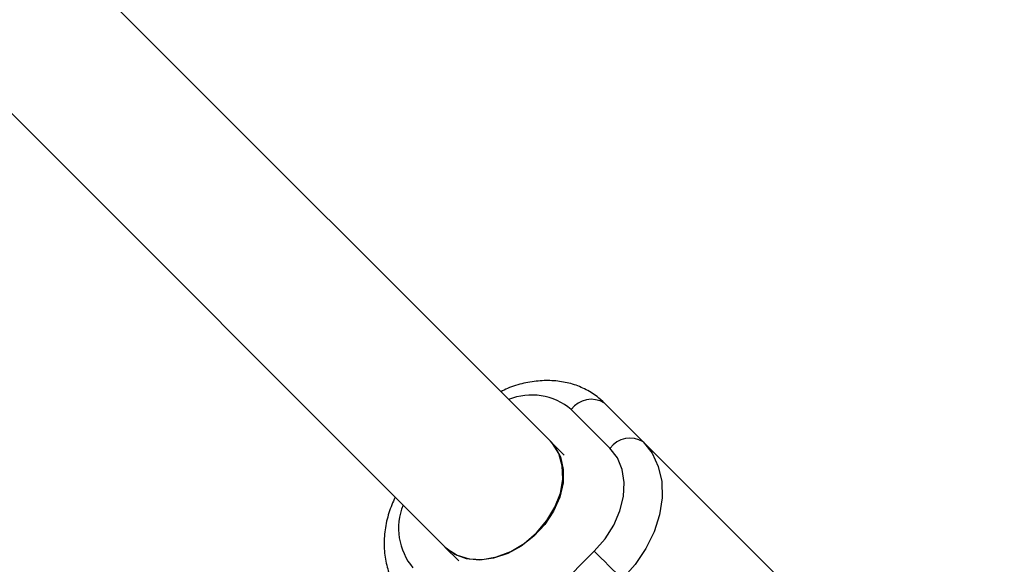
# Model space of a CAD drawing. Units: millimetres. Extents: x -4999 to 5001, y -4997 to 5003.
# Drawn here: x 2361 to 2467, y -2416 to -2357 of the extents above; entities that cross this region are included whole.
import ezdxf

# ---------------------------------------------------------------- set-up
doc = ezdxf.new("R2010")
doc.units = ezdxf.units.MM

msp = doc.modelspace()

# ---------------------------------------------------------------- linework, layer by layer
at = {"color": 7, "linetype": 'Continuous', "lineweight": 25}
for p, q in [((2418.13, -2402.69), (2242.71, -2227.28)), ((2231.4, -2238.59), (2406.81, -2414.01)), ((2423.93, -2398.59), (2428.08, -2402.75)), ((2424.52, -2403.43), (2420.37, -2399.28)), ((2419.62, -2404.18), (2418.18, -2402.74)), ((2428.08, -2402.75), (2442.95, -2417.61)), ((2406.86, -2414.06), (2408.3, -2415.5)), ((2418.59, -2418.72), (2422.84, -2414.48))]:
    msp.add_line(p, q, dxfattribs=at)
at = {"color": 7, "linetype": 'Continuous', "lineweight": 25, "flags": 128}
for points in [[(2418.18, -2402.74), (2418.59, -2403.23), (2419.21, -2404.37), (2419.51, -2405.7), (2419.49, -2407.15), (2419.14, -2408.67), (2418.48, -2410.17), (2417.54, -2411.59), (2416.37, -2412.86), (2415.01, -2413.92), (2413.55, -2414.72), (2412.03, -2415.23), (2410.53, -2415.42), (2409.13, -2415.28), (2407.89, -2414.82), (2406.86, -2414.06)], [(2416.63, -2412.51), (2417.75, -2411.19), (2418.62, -2409.75), (2419.2, -2408.24), (2419.47, -2406.73), (2419.41, -2405.3), (2419.03, -2404.01), (2418.34, -2402.93), (2418.13, -2402.69)], [(2428.08, -2402.75), (2429.04, -2403.96), (2429.7, -2405.4), (2430.07, -2407.01), (2430.11, -2408.74), (2429.83, -2410.56), (2429.24, -2412.39), (2428.36, -2414.19), (2427.21, -2415.9), (2425.84, -2417.47)], [(2422.84, -2414.48), (2423.99, -2413.14), (2424.92, -2411.68), (2425.58, -2410.15), (2425.97, -2408.61), (2426.05, -2407.1), (2425.83, -2405.71), (2425.31, -2404.47), (2424.52, -2403.43)], [(2406.81, -2414.01), (2407.05, -2414.22), (2408.13, -2414.91), (2409.42, -2415.3), (2410.85, -2415.35), (2412.36, -2415.08), (2413.87, -2414.5), (2415.31, -2413.63), (2416.63, -2412.51)], [(2422.84, -2414.48), (2423.17, -2414.81), (2423.54, -2415.18), (2423.95, -2415.58), (2424.36, -2416), (2424.77, -2416.41), (2425.17, -2416.8), (2425.52, -2417.16), (2425.84, -2417.47)]]:
    msp.add_lwpolyline(points, dxfattribs=at)
at = {"color": 7, "linetype": 'Continuous', "lineweight": 25}
msp.add_circle((1.5, 2.62), 5000, dxfattribs=at)
at = {"color": 8, "linetype": 'Continuous', "lineweight": 25}
for centre, start, end in [((2416.12, -2404.33), 50.0114, 112.0393), ((2408.45, -2412.01), 157.9589, 219.9893)]:
    msp.add_arc(centre, 6.6, start, end, dxfattribs=at)
at = {"color": 7, "linetype": 'Continuous', "lineweight": 25}
for centre in [(2422.51, -2400.85), (2426.67, -2405.01)]:
    msp.add_arc(centre, 2.66, 57.9684, 143.7528, dxfattribs=at)
for points, knots in [([(2423.93, -2398.59), (2423.67, -2398.36), (2423.03, -2397.76), (2421.82, -2397.03), (2420.33, -2396.46), (2418.71, -2396.18), (2417.02, -2396.16), (2415.28, -2396.44), (2413.85, -2396.85), (2413.05, -2397.25), (2412.81, -2397.38)], [0, 0, 0, 0, 0.091731, 0.228959, 0.366196, 0.504943, 0.646225, 0.790291, 0.936676, 1, 1, 1, 1]), ([(2401.48, -2408.67), (2401.24, -2409.23), (2400.75, -2410.38), (2400.36, -2412.18), (2400.25, -2414), (2400.47, -2415.76), (2401, -2417.38), (2401.75, -2418.75), (2402.42, -2419.48), (2402.71, -2419.81)], [0, 0, 0, 0, 0.143103, 0.29442, 0.445408, 0.594837, 0.741388, 0.884355, 1, 1, 1, 1])]:
    msp.add_open_spline(points, degree=3, knots=knots, dxfattribs=at)

doc.saveas('drawing.dxf')
